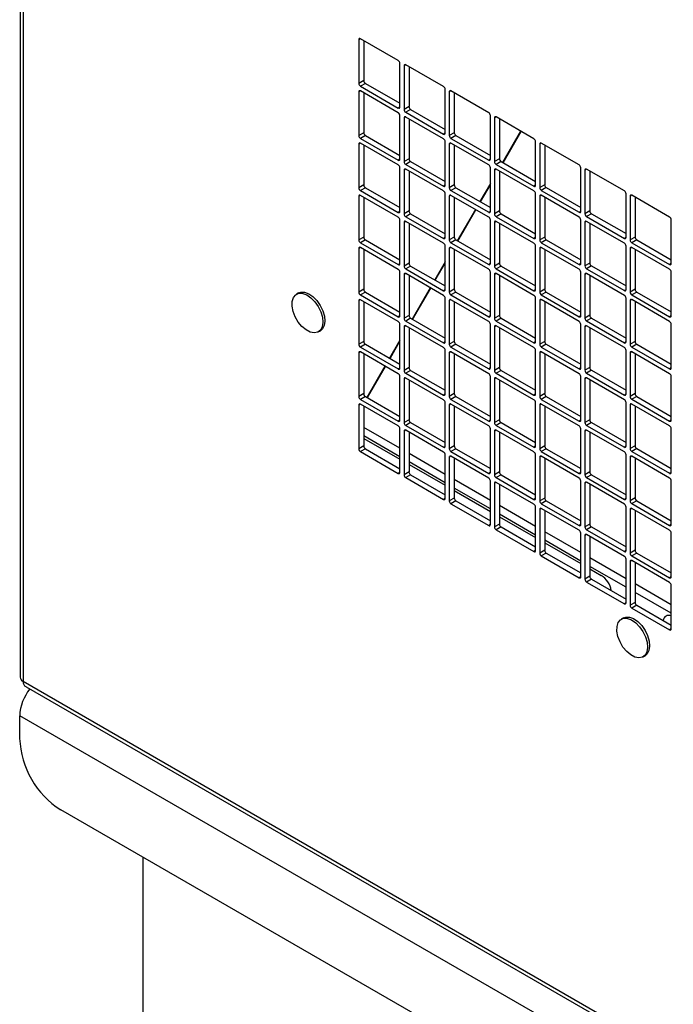
# Model space of a CAD drawing. Units: inches. Extents: x 5 to 301, y 5 to 193.
# Drawn here: x 143 to 150, y 48 to 58 of the extents above; entities that cross this region are included whole.
import ezdxf

# ---------------------------------------------------------------- set-up
doc = ezdxf.new("R2010")
doc.units = ezdxf.units.IN
doc.header["$MEASUREMENT"] = 0

msp = doc.modelspace()

# ---------------------------------------------------------------- linework, layer by layer
at = {"color": 7, "linetype": 'Continuous', "lineweight": 25, "ltscale": 18}
for p, q in [((142.978, 78.1), (142.978, 51.15)), ((146.724, 58.204), (146.724, 57.721)), ((147.16, 57.973), (146.742, 58.215)), ((146.778, 58.194), (146.778, 57.753)), ((147.178, 57.459), (147.178, 57.942)), ((147.224, 57.915), (147.224, 57.432)), ((147.66, 57.685), (147.242, 57.926)), ((147.279, 57.905), (147.279, 57.464)), ((146.778, 57.753), (146.724, 57.721)), ((146.724, 57.627), (146.724, 57.144)), ((146.797, 57.721), (146.742, 57.69)), ((146.742, 57.69), (147.16, 57.448)), ((147.16, 57.396), (146.742, 57.637)), ((146.797, 57.721), (147.178, 57.501)), ((147.679, 57.17), (147.679, 57.653)), ((147.724, 57.627), (147.724, 57.144)), ((148.16, 57.396), (147.742, 57.637)), ((146.778, 57.616), (146.778, 57.175)), ((147.779, 57.616), (147.779, 57.175)), ((147.279, 57.464), (147.224, 57.432)), ((147.297, 57.432), (147.242, 57.401)), ((147.297, 57.432), (147.679, 57.212)), ((147.178, 56.881), (147.178, 57.364)), ((147.224, 57.338), (147.224, 56.855)), ((147.242, 57.401), (147.66, 57.16)), ((147.66, 57.107), (147.242, 57.348)), ((147.279, 57.327), (147.279, 56.886)), ((148.179, 56.882), (148.179, 57.365)), ((148.224, 57.338), (148.224, 56.855)), ((148.66, 57.107), (148.242, 57.349)), ((148.279, 57.328), (148.279, 56.887)), ((148.513, 57.192), (148.313, 56.846)), ((148.319, 56.842), (148.519, 57.189)), ((146.778, 57.175), (146.724, 57.144)), ((146.797, 57.144), (146.742, 57.112)), ((146.742, 57.112), (147.16, 56.871)), ((146.797, 57.144), (147.178, 56.923)), ((147.779, 57.175), (147.724, 57.144)), ((147.797, 57.144), (147.742, 57.112)), ((147.742, 57.112), (148.16, 56.871)), ((147.797, 57.144), (148.179, 56.923)), ((146.724, 57.049), (146.724, 56.566)), ((147.16, 56.818), (146.742, 57.06)), ((146.778, 57.039), (146.778, 56.598)), ((147.679, 56.593), (147.679, 57.076)), ((147.724, 57.049), (147.724, 56.566)), ((148.16, 56.819), (147.742, 57.06)), ((147.779, 57.039), (147.779, 56.598)), ((148.679, 56.593), (148.679, 57.076)), ((148.724, 57.05), (148.724, 56.567)), ((149.16, 56.819), (148.742, 57.06)), ((148.779, 57.039), (148.779, 56.598)), ((147.279, 56.886), (147.224, 56.855)), ((148.279, 56.887), (148.224, 56.855)), ((147.178, 56.304), (147.178, 56.787)), ((147.224, 56.76), (147.224, 56.278)), ((147.297, 56.855), (147.242, 56.823)), ((147.242, 56.823), (147.66, 56.582)), ((147.66, 56.53), (147.242, 56.771)), ((147.297, 56.855), (147.679, 56.635)), ((148.179, 56.304), (148.179, 56.787)), ((148.224, 56.761), (148.224, 56.278)), ((148.297, 56.855), (148.242, 56.824)), ((148.242, 56.824), (148.66, 56.582)), ((148.66, 56.53), (148.242, 56.771)), ((148.297, 56.855), (148.679, 56.635)), ((149.179, 56.304), (149.179, 56.787)), ((149.224, 56.761), (149.224, 56.278)), ((149.66, 56.53), (149.242, 56.772)), ((147.279, 56.75), (147.279, 56.309)), ((148.279, 56.75), (148.279, 56.309)), ((149.279, 56.751), (149.279, 56.31)), ((146.778, 56.598), (146.724, 56.566)), ((146.797, 56.566), (146.742, 56.535)), ((146.742, 56.535), (147.16, 56.293)), ((146.797, 56.566), (147.178, 56.346)), ((147.779, 56.598), (147.724, 56.566)), ((147.797, 56.566), (147.742, 56.535)), ((147.742, 56.535), (148.16, 56.294)), ((147.797, 56.566), (148.179, 56.346)), ((148.179, 56.612), (148.063, 56.413)), ((148.069, 56.409), (148.179, 56.599)), ((148.779, 56.598), (148.724, 56.567)), ((148.797, 56.567), (148.742, 56.535)), ((148.742, 56.535), (149.16, 56.294)), ((148.797, 56.567), (149.179, 56.346)), ((146.724, 56.472), (146.724, 55.989)), ((147.16, 56.241), (146.742, 56.482)), ((146.778, 56.461), (146.778, 56.02)), ((147.679, 56.015), (147.679, 56.498)), ((147.724, 56.472), (147.724, 55.989)), ((148.16, 56.241), (147.742, 56.482)), ((147.779, 56.461), (147.779, 56.02)), ((148.679, 56.015), (148.679, 56.498)), ((148.724, 56.472), (148.724, 55.989)), ((149.16, 56.241), (148.742, 56.483)), ((148.779, 56.462), (148.779, 56.021)), ((149.679, 56.016), (149.679, 56.499)), ((149.724, 56.473), (149.724, 55.99)), ((150.16, 56.242), (149.742, 56.483)), ((149.779, 56.462), (149.779, 56.021)), ((148.013, 56.326), (147.813, 55.979)), ((147.819, 55.976), (148.019, 56.323)), ((147.178, 55.726), (147.178, 56.209)), ((147.279, 56.309), (147.224, 56.278)), ((147.297, 56.277), (147.242, 56.246)), ((147.242, 56.246), (147.66, 56.005)), ((147.297, 56.277), (147.679, 56.057)), ((148.179, 55.727), (148.179, 56.21)), ((148.279, 56.309), (148.224, 56.278)), ((148.297, 56.278), (148.242, 56.246)), ((148.242, 56.246), (148.66, 56.005)), ((148.297, 56.278), (148.679, 56.057)), ((149.179, 55.727), (149.179, 56.21)), ((149.279, 56.31), (149.224, 56.278)), ((149.297, 56.278), (149.242, 56.247)), ((149.242, 56.247), (149.66, 56.005)), ((149.297, 56.278), (149.679, 56.058)), ((150.179, 55.727), (150.179, 56.21)), ((147.224, 56.183), (147.224, 55.7)), ((147.66, 55.952), (147.242, 56.194)), ((147.279, 56.173), (147.279, 55.732)), ((148.224, 56.183), (148.224, 55.7)), ((148.66, 55.952), (148.242, 56.194)), ((148.279, 56.173), (148.279, 55.732)), ((149.224, 56.184), (149.224, 55.701)), ((149.66, 55.953), (149.242, 56.194)), ((149.279, 56.173), (149.279, 55.732)), ((146.778, 56.02), (146.724, 55.989)), ((147.779, 56.02), (147.724, 55.989)), ((148.779, 56.021), (148.724, 55.989)), ((149.779, 56.021), (149.724, 55.99)), ((149.797, 55.99), (149.742, 55.958)), ((149.797, 55.99), (150.179, 55.769)), ((146.724, 55.894), (146.724, 55.411)), ((146.797, 55.989), (146.742, 55.957)), ((146.742, 55.957), (147.16, 55.716)), ((147.16, 55.663), (146.742, 55.905)), ((146.778, 55.884), (146.778, 55.443)), ((146.797, 55.989), (147.178, 55.768)), ((147.679, 55.438), (147.679, 55.921)), ((147.724, 55.894), (147.724, 55.411)), ((147.797, 55.989), (147.742, 55.957)), ((147.742, 55.957), (148.16, 55.716)), ((148.16, 55.664), (147.742, 55.905)), ((147.779, 55.884), (147.779, 55.443)), ((147.797, 55.989), (148.179, 55.769)), ((148.679, 55.438), (148.679, 55.921)), ((148.724, 55.895), (148.724, 55.412)), ((148.797, 55.989), (148.742, 55.958)), ((148.742, 55.958), (149.16, 55.716)), ((149.16, 55.664), (148.742, 55.905)), ((148.779, 55.884), (148.779, 55.443)), ((148.797, 55.989), (149.179, 55.769)), ((149.679, 55.438), (149.679, 55.921)), ((149.724, 55.895), (149.724, 55.412)), ((149.742, 55.958), (150.16, 55.717)), ((150.16, 55.664), (149.742, 55.906)), ((149.779, 55.885), (149.779, 55.444)), ((147.279, 55.732), (147.224, 55.7)), ((147.297, 55.7), (147.242, 55.669)), ((147.242, 55.669), (147.66, 55.427)), ((147.297, 55.7), (147.679, 55.48)), ((147.679, 55.746), (147.563, 55.546)), ((147.569, 55.543), (147.679, 55.733)), ((148.279, 55.732), (148.224, 55.7)), ((148.297, 55.7), (148.242, 55.669)), ((148.242, 55.669), (148.66, 55.427)), ((148.297, 55.7), (148.679, 55.48)), ((149.279, 55.732), (149.224, 55.701)), ((149.297, 55.701), (149.242, 55.669)), ((149.242, 55.669), (149.66, 55.428)), ((149.297, 55.701), (149.679, 55.48)), ((147.178, 55.149), (147.178, 55.632)), ((147.224, 55.606), (147.224, 55.123)), ((147.66, 55.375), (147.242, 55.616)), ((147.279, 55.595), (147.279, 55.154)), ((148.179, 55.149), (148.179, 55.632)), ((148.224, 55.606), (148.224, 55.123)), ((148.66, 55.375), (148.242, 55.616)), ((148.279, 55.595), (148.279, 55.154)), ((149.179, 55.149), (149.179, 55.632)), ((149.224, 55.606), (149.224, 55.123)), ((149.66, 55.375), (149.242, 55.617)), ((149.279, 55.596), (149.279, 55.155)), ((150.179, 55.15), (150.179, 55.633)), ((147.513, 55.46), (147.313, 55.113)), ((147.319, 55.11), (147.519, 55.456)), ((146.058, 55.402), (146.035, 55.388)), ((146.778, 55.443), (146.724, 55.411)), ((146.797, 55.411), (146.742, 55.38)), ((146.742, 55.38), (147.16, 55.138)), ((146.797, 55.411), (147.178, 55.191)), ((147.679, 54.86), (147.679, 55.343)), ((147.779, 55.443), (147.724, 55.411)), ((147.797, 55.411), (147.742, 55.38)), ((147.742, 55.38), (148.16, 55.139)), ((147.797, 55.411), (148.179, 55.191)), ((148.679, 54.86), (148.679, 55.343)), ((148.779, 55.443), (148.724, 55.412)), ((148.797, 55.412), (148.742, 55.38)), ((148.742, 55.38), (149.16, 55.139)), ((148.797, 55.412), (149.179, 55.191)), ((149.679, 54.861), (149.679, 55.344)), ((149.779, 55.444), (149.724, 55.412)), ((149.797, 55.412), (149.742, 55.381)), ((149.742, 55.381), (150.16, 55.139)), ((149.797, 55.412), (150.179, 55.192)), ((146.724, 55.317), (146.724, 54.834)), ((147.16, 55.086), (146.742, 55.327)), ((146.778, 55.306), (146.778, 54.865)), ((147.724, 55.317), (147.724, 54.834)), ((148.16, 55.086), (147.742, 55.327)), ((147.779, 55.306), (147.779, 54.865)), ((148.724, 55.317), (148.724, 54.834)), ((149.16, 55.086), (148.742, 55.328)), ((148.779, 55.307), (148.779, 54.866)), ((149.724, 55.318), (149.724, 54.835)), ((150.16, 55.087), (149.742, 55.328)), ((149.779, 55.307), (149.779, 54.866)), ((147.279, 55.154), (147.224, 55.123)), ((147.297, 55.123), (147.242, 55.091)), ((147.297, 55.123), (147.679, 54.902)), ((148.279, 55.154), (148.224, 55.123)), ((148.297, 55.123), (148.242, 55.091)), ((148.297, 55.123), (148.679, 54.902)), ((149.279, 55.155), (149.224, 55.123)), ((149.297, 55.123), (149.242, 55.092)), ((149.297, 55.123), (149.679, 54.903)), ((147.178, 54.571), (147.178, 55.054)), ((147.224, 55.028), (147.224, 54.545)), ((147.242, 55.091), (147.66, 54.85)), ((147.66, 54.797), (147.242, 55.039)), ((147.279, 55.018), (147.279, 54.577)), ((148.179, 54.572), (148.179, 55.055)), ((148.224, 55.028), (148.224, 54.545)), ((148.242, 55.091), (148.66, 54.85)), ((148.66, 54.797), (148.242, 55.039)), ((148.279, 55.018), (148.279, 54.577)), ((149.179, 54.572), (149.179, 55.055)), ((149.224, 55.029), (149.224, 54.546)), ((149.242, 55.092), (149.66, 54.85)), ((149.66, 54.798), (149.242, 55.039)), ((149.279, 55.018), (149.279, 54.577)), ((150.179, 54.572), (150.179, 55.055)), ((146.276, 54.971), (146.299, 54.984)), ((146.778, 54.865), (146.724, 54.834)), ((146.797, 54.834), (146.742, 54.802)), ((146.742, 54.802), (147.16, 54.561)), ((146.797, 54.834), (147.178, 54.613)), ((147.178, 54.88), (147.063, 54.68)), ((147.069, 54.677), (147.178, 54.867)), ((147.779, 54.865), (147.724, 54.834)), ((147.797, 54.834), (147.742, 54.802)), ((147.742, 54.802), (148.16, 54.561)), ((147.797, 54.834), (148.179, 54.614)), ((148.779, 54.866), (148.724, 54.834)), ((148.797, 54.834), (148.742, 54.803)), ((148.742, 54.803), (149.16, 54.561)), ((148.797, 54.834), (149.179, 54.614)), ((149.779, 54.866), (149.724, 54.835)), ((149.797, 54.835), (149.742, 54.803)), ((149.742, 54.803), (150.16, 54.562)), ((149.797, 54.835), (150.179, 54.614)), ((146.724, 54.739), (146.724, 54.256)), ((147.16, 54.508), (146.742, 54.75)), ((146.778, 54.729), (146.778, 54.288)), ((147.679, 54.283), (147.679, 54.766)), ((147.724, 54.739), (147.724, 54.256)), ((148.16, 54.509), (147.742, 54.75)), ((147.779, 54.729), (147.779, 54.288)), ((148.679, 54.283), (148.679, 54.766)), ((148.724, 54.74), (148.724, 54.257)), ((149.16, 54.509), (148.742, 54.75)), ((148.779, 54.729), (148.779, 54.288)), ((149.679, 54.283), (149.679, 54.766)), ((149.724, 54.74), (149.724, 54.257)), ((150.16, 54.509), (149.742, 54.751)), ((149.779, 54.73), (149.779, 54.289)), ((147.013, 54.593), (146.813, 54.247)), ((146.818, 54.244), (147.019, 54.59)), ((147.279, 54.577), (147.224, 54.545)), ((148.279, 54.577), (148.224, 54.545)), ((149.279, 54.577), (149.224, 54.546)), ((147.178, 53.994), (147.178, 54.477)), ((147.297, 54.545), (147.242, 54.514)), ((147.242, 54.514), (147.66, 54.272)), ((147.297, 54.545), (147.679, 54.325)), ((148.179, 53.994), (148.179, 54.477)), ((148.297, 54.545), (148.242, 54.514)), ((148.242, 54.514), (148.66, 54.273)), ((148.297, 54.545), (148.679, 54.325)), ((149.179, 53.994), (149.179, 54.477)), ((149.297, 54.546), (149.242, 54.514)), ((149.242, 54.514), (149.66, 54.273)), ((149.297, 54.546), (149.679, 54.325)), ((150.179, 53.995), (150.179, 54.478)), ((147.224, 54.451), (147.224, 53.968)), ((147.66, 54.22), (147.242, 54.461)), ((147.279, 54.44), (147.279, 53.999)), ((148.224, 54.451), (148.224, 53.968)), ((148.66, 54.22), (148.242, 54.461)), ((148.279, 54.44), (148.279, 53.999)), ((149.224, 54.451), (149.224, 53.968)), ((149.66, 54.22), (149.242, 54.462)), ((149.279, 54.441), (149.279, 54)), ((146.778, 54.288), (146.724, 54.256)), ((146.797, 54.256), (146.742, 54.225)), ((146.797, 54.256), (147.178, 54.036)), ((147.779, 54.288), (147.724, 54.256)), ((147.797, 54.256), (147.742, 54.225)), ((147.797, 54.256), (148.179, 54.036)), ((148.779, 54.288), (148.724, 54.257)), ((148.797, 54.257), (148.742, 54.225)), ((148.797, 54.257), (149.179, 54.036)), ((149.779, 54.289), (149.724, 54.257)), ((149.797, 54.257), (149.742, 54.226)), ((149.797, 54.257), (150.179, 54.037)), ((146.724, 54.162), (146.724, 53.679)), ((146.742, 54.225), (147.16, 53.983)), ((147.16, 53.931), (146.742, 54.172)), ((146.778, 54.151), (146.778, 53.71)), ((147.679, 53.705), (147.679, 54.188)), ((147.724, 54.162), (147.724, 53.679)), ((147.742, 54.225), (148.16, 53.984)), ((148.16, 53.931), (147.742, 54.172)), ((147.779, 54.151), (147.779, 53.71)), ((148.679, 53.706), (148.679, 54.189)), ((148.724, 54.162), (148.724, 53.679)), ((148.742, 54.225), (149.16, 53.984)), ((149.16, 53.931), (148.742, 54.173)), ((148.779, 54.152), (148.779, 53.711)), ((149.679, 53.706), (149.679, 54.189)), ((149.724, 54.163), (149.724, 53.68)), ((149.742, 54.226), (150.16, 53.984)), ((150.16, 53.932), (149.742, 54.173)), ((149.779, 54.152), (149.779, 53.711)), ((147.279, 53.999), (147.224, 53.968)), ((147.297, 53.968), (147.242, 53.936)), ((147.242, 53.936), (147.66, 53.695)), ((147.297, 53.968), (147.679, 53.747)), ((148.279, 53.999), (148.224, 53.968)), ((148.297, 53.968), (148.242, 53.936)), ((148.242, 53.936), (148.66, 53.695)), ((148.297, 53.968), (148.679, 53.747)), ((149.279, 54), (149.224, 53.968)), ((149.297, 53.968), (149.242, 53.937)), ((149.242, 53.937), (149.66, 53.695)), ((149.297, 53.968), (149.679, 53.748)), ((147.178, 53.416), (147.178, 53.899)), ((147.224, 53.873), (147.224, 53.39)), ((147.66, 53.642), (147.242, 53.884)), ((147.279, 53.863), (147.279, 53.422)), ((148.179, 53.417), (148.179, 53.9)), ((148.224, 53.873), (148.224, 53.39)), ((148.66, 53.643), (148.242, 53.884)), ((148.279, 53.863), (148.279, 53.422)), ((149.179, 53.417), (149.179, 53.9)), ((149.224, 53.874), (149.224, 53.391)), ((149.66, 53.643), (149.242, 53.884)), ((149.279, 53.863), (149.279, 53.422)), ((150.179, 53.417), (150.179, 53.9)), ((146.778, 53.71), (146.724, 53.679)), ((146.778, 53.793), (147.178, 53.562)), ((147.779, 53.71), (147.724, 53.679)), ((148.779, 53.711), (148.724, 53.679)), ((149.779, 53.711), (149.724, 53.68)), ((146.797, 53.679), (146.742, 53.647)), ((146.742, 53.647), (147.16, 53.406)), ((146.797, 53.679), (147.178, 53.458)), ((147.679, 53.128), (147.679, 53.611)), ((147.797, 53.679), (147.742, 53.647)), ((147.742, 53.647), (148.16, 53.406)), ((148.16, 53.354), (147.742, 53.595)), ((147.797, 53.679), (148.179, 53.459)), ((148.679, 53.128), (148.679, 53.611)), ((148.797, 53.679), (148.742, 53.648)), ((148.742, 53.648), (149.16, 53.406)), ((149.16, 53.354), (148.742, 53.595)), ((148.797, 53.679), (149.179, 53.459)), ((149.679, 53.128), (149.679, 53.611)), ((149.797, 53.68), (149.742, 53.648)), ((149.742, 53.648), (150.16, 53.407)), ((150.16, 53.354), (149.742, 53.596)), ((149.797, 53.68), (150.179, 53.459)), ((147.279, 53.505), (147.679, 53.274)), ((147.724, 53.584), (147.724, 53.102)), ((147.779, 53.574), (147.779, 53.133)), ((148.724, 53.585), (148.724, 53.102)), ((148.779, 53.574), (148.779, 53.133)), ((149.724, 53.585), (149.724, 53.102)), ((149.779, 53.575), (149.779, 53.134)), ((147.279, 53.422), (147.224, 53.39)), ((147.297, 53.39), (147.242, 53.359)), ((147.297, 53.39), (147.679, 53.17)), ((148.279, 53.422), (148.224, 53.39)), ((148.297, 53.39), (148.242, 53.359)), ((148.297, 53.39), (148.679, 53.17)), ((149.279, 53.422), (149.224, 53.391)), ((149.297, 53.391), (149.242, 53.359)), ((149.297, 53.391), (149.679, 53.17)), ((147.242, 53.359), (147.66, 53.117)), ((148.179, 52.839), (148.179, 53.322)), ((148.224, 53.296), (148.224, 52.813)), ((148.242, 53.359), (148.66, 53.118)), ((148.66, 53.065), (148.242, 53.306)), ((148.279, 53.285), (148.279, 52.844)), ((149.179, 52.839), (149.179, 53.322)), ((149.224, 53.296), (149.224, 52.813)), ((149.242, 53.359), (149.66, 53.118)), ((149.66, 53.065), (149.242, 53.307)), ((149.279, 53.286), (149.279, 52.845)), ((150.179, 52.84), (150.179, 53.323)), ((147.779, 53.216), (148.179, 52.985)), ((147.779, 53.133), (147.724, 53.102)), ((147.797, 53.101), (147.742, 53.07)), ((147.742, 53.07), (148.16, 52.829)), ((147.797, 53.101), (148.179, 52.881)), ((148.779, 53.133), (148.724, 53.102)), ((148.797, 53.102), (148.742, 53.07)), ((148.742, 53.07), (149.16, 52.829)), ((148.797, 53.102), (149.179, 52.881)), ((149.779, 53.134), (149.724, 53.102)), ((149.797, 53.102), (149.742, 53.071)), ((149.742, 53.071), (150.16, 52.829)), ((149.797, 53.102), (150.179, 52.882)), ((148.679, 52.551), (148.679, 53.034)), ((148.724, 53.007), (148.724, 52.524)), ((149.16, 52.776), (148.742, 53.018)), ((148.779, 52.997), (148.779, 52.556)), ((149.679, 52.551), (149.679, 53.034)), ((149.724, 53.008), (149.724, 52.525)), ((150.16, 52.777), (149.742, 53.018)), ((149.779, 52.997), (149.779, 52.556)), ((148.279, 52.844), (148.224, 52.813)), ((148.279, 52.927), (148.679, 52.696)), ((149.279, 52.845), (149.224, 52.813)), ((148.297, 52.813), (148.242, 52.781)), ((148.242, 52.781), (148.66, 52.54)), ((148.297, 52.813), (148.679, 52.593)), ((149.179, 52.262), (149.179, 52.745)), ((149.297, 52.813), (149.242, 52.782)), ((149.242, 52.782), (149.66, 52.54)), ((149.66, 52.488), (149.242, 52.729)), ((149.297, 52.813), (149.679, 52.593)), ((150.179, 52.262), (150.179, 52.745)), ((148.779, 52.639), (149.179, 52.408)), ((149.224, 52.719), (149.224, 52.236)), ((149.279, 52.708), (149.279, 52.267)), ((148.779, 52.556), (148.724, 52.524)), ((148.797, 52.524), (148.742, 52.493)), ((148.797, 52.524), (149.179, 52.304)), ((149.779, 52.556), (149.724, 52.525)), ((149.797, 52.525), (149.742, 52.493)), ((149.797, 52.525), (150.179, 52.304)), ((148.742, 52.493), (149.16, 52.251)), ((149.679, 51.973), (149.679, 52.456)), ((149.724, 52.43), (149.724, 51.947)), ((149.742, 52.493), (150.16, 52.252)), ((150.16, 52.199), (149.742, 52.441)), ((149.779, 52.42), (149.779, 51.979)), ((149.279, 52.35), (149.404, 52.278)), ((149.279, 52.267), (149.224, 52.236)), ((149.297, 52.236), (149.242, 52.204)), ((149.242, 52.204), (149.66, 51.963)), ((149.297, 52.236), (149.679, 52.015)), ((150.179, 51.685), (150.179, 52.168)), ((149.779, 51.979), (149.724, 51.947)), ((149.797, 51.947), (149.742, 51.916)), ((149.742, 51.916), (150.16, 51.674)), ((149.797, 51.947), (150.179, 51.727)), ((149.649, 51.807), (149.626, 51.793)), ((149.867, 51.376), (149.89, 51.389)), ((160.915, 40.77), (143.012, 51.102)), ((143.046, 51.043), (160.939, 40.716)), ((161.061, 40.286), (142.974, 50.725)), ((142.974, 50.472), (142.974, 50.725)), ((160.607, 39.771), (143.428, 49.685)), ((144.338, 46.863), (144.338, 49.16))]:
    msp.add_line(p, q, dxfattribs=at)
at = {"color": 8, "linetype": 'Continuous', "lineweight": 25, "ltscale": 18}
for p, q in [((143.012, 78.08), (143.012, 51.102)), ((146.742, 58.215), (146.724, 58.204)), ((147.242, 57.926), (147.224, 57.915)), ((146.742, 57.637), (146.724, 57.627)), ((147.742, 57.637), (147.724, 57.627)), ((147.178, 57.459), (147.16, 57.448)), ((147.242, 57.348), (147.224, 57.338)), ((148.242, 57.349), (148.224, 57.338)), ((147.679, 57.17), (147.66, 57.16)), ((146.742, 57.06), (146.724, 57.049)), ((147.742, 57.06), (147.724, 57.049)), ((148.742, 57.06), (148.724, 57.05)), ((147.178, 56.881), (147.16, 56.871)), ((148.179, 56.882), (148.16, 56.871)), ((147.242, 56.771), (147.224, 56.76)), ((148.242, 56.771), (148.224, 56.761)), ((149.242, 56.772), (149.224, 56.761)), ((147.679, 56.593), (147.66, 56.582)), ((148.679, 56.593), (148.66, 56.582)), ((146.742, 56.482), (146.724, 56.472)), ((147.742, 56.482), (147.724, 56.472)), ((148.742, 56.483), (148.724, 56.472)), ((149.742, 56.483), (149.724, 56.473)), ((147.178, 56.304), (147.16, 56.293)), ((148.179, 56.304), (148.16, 56.294)), ((149.179, 56.304), (149.16, 56.294)), ((147.242, 56.194), (147.224, 56.183)), ((148.242, 56.194), (148.224, 56.183)), ((149.242, 56.194), (149.224, 56.184)), ((147.679, 56.015), (147.66, 56.005)), ((148.679, 56.015), (148.66, 56.005)), ((149.679, 56.016), (149.66, 56.005)), ((146.742, 55.905), (146.724, 55.894)), ((147.742, 55.905), (147.724, 55.894)), ((148.742, 55.905), (148.724, 55.895)), ((149.742, 55.906), (149.724, 55.895)), ((147.178, 55.726), (147.16, 55.716)), ((148.179, 55.727), (148.16, 55.716)), ((149.179, 55.727), (149.16, 55.716)), ((150.179, 55.727), (150.16, 55.717)), ((147.242, 55.616), (147.224, 55.606)), ((148.242, 55.616), (148.224, 55.606)), ((149.242, 55.617), (149.224, 55.606)), ((147.679, 55.438), (147.66, 55.427)), ((148.679, 55.438), (148.66, 55.427)), ((149.679, 55.438), (149.66, 55.428)), ((146.742, 55.327), (146.724, 55.317)), ((147.742, 55.327), (147.724, 55.317)), ((148.742, 55.328), (148.724, 55.317)), ((149.742, 55.328), (149.724, 55.318)), ((147.178, 55.149), (147.16, 55.138)), ((148.179, 55.149), (148.16, 55.139)), ((149.179, 55.149), (149.16, 55.139)), ((150.179, 55.15), (150.16, 55.139)), ((147.242, 55.039), (147.224, 55.028)), ((148.242, 55.039), (148.224, 55.028)), ((149.242, 55.039), (149.224, 55.029)), ((147.679, 54.86), (147.66, 54.85)), ((148.679, 54.86), (148.66, 54.85)), ((149.679, 54.861), (149.66, 54.85)), ((146.742, 54.75), (146.724, 54.739)), ((147.742, 54.75), (147.724, 54.739)), ((148.742, 54.75), (148.724, 54.74)), ((149.742, 54.751), (149.724, 54.74)), ((147.178, 54.571), (147.16, 54.561)), ((148.179, 54.572), (148.16, 54.561)), ((149.179, 54.572), (149.16, 54.561)), ((150.179, 54.572), (150.16, 54.562)), ((147.242, 54.461), (147.224, 54.451)), ((148.242, 54.461), (148.224, 54.451)), ((149.242, 54.462), (149.224, 54.451)), ((146.85, 54.312), (146.862, 54.319)), ((147.679, 54.283), (147.66, 54.272)), ((148.679, 54.283), (148.66, 54.273)), ((149.679, 54.283), (149.66, 54.273)), ((146.742, 54.172), (146.724, 54.162)), ((147.742, 54.172), (147.724, 54.162)), ((148.742, 54.173), (148.724, 54.162)), ((149.742, 54.173), (149.724, 54.163)), ((147.178, 53.994), (147.16, 53.983)), ((148.179, 53.994), (148.16, 53.984)), ((149.179, 53.994), (149.16, 53.984)), ((150.179, 53.995), (150.16, 53.984)), ((147.178, 53.684), (146.778, 53.915)), ((147.178, 53.59), (146.778, 53.82)), ((147.242, 53.884), (147.224, 53.873)), ((148.242, 53.884), (148.224, 53.873)), ((149.242, 53.884), (149.224, 53.874)), ((147.679, 53.705), (147.66, 53.695)), ((148.679, 53.706), (148.66, 53.695)), ((149.679, 53.706), (149.66, 53.695)), ((147.679, 53.395), (147.279, 53.626)), ((147.742, 53.595), (147.724, 53.584)), ((148.742, 53.595), (148.724, 53.585)), ((149.742, 53.596), (149.724, 53.585)), ((147.679, 53.301), (147.279, 53.532)), ((147.178, 53.416), (147.16, 53.406)), ((148.179, 53.417), (148.16, 53.406)), ((149.179, 53.417), (149.16, 53.406)), ((150.179, 53.417), (150.16, 53.407)), ((148.179, 53.107), (147.779, 53.338)), ((148.242, 53.306), (148.224, 53.296)), ((149.242, 53.307), (149.224, 53.296)), ((148.179, 53.012), (147.779, 53.243)), ((147.679, 53.128), (147.66, 53.117)), ((148.679, 52.818), (148.279, 53.049)), ((148.679, 53.128), (148.66, 53.118)), ((149.679, 53.128), (149.66, 53.118)), ((148.679, 52.724), (148.279, 52.955)), ((148.742, 53.018), (148.724, 53.007)), ((149.742, 53.018), (149.724, 53.008)), ((148.179, 52.839), (148.16, 52.829)), ((149.179, 52.839), (149.16, 52.829)), ((150.179, 52.84), (150.16, 52.829)), ((149.179, 52.529), (148.779, 52.76)), ((149.242, 52.729), (149.224, 52.719)), ((149.179, 52.435), (148.779, 52.666)), ((148.679, 52.551), (148.66, 52.54)), ((149.679, 52.551), (149.66, 52.54)), ((149.679, 52.241), (149.279, 52.472)), ((149.742, 52.441), (149.724, 52.43)), ((149.679, 52.147), (149.279, 52.377)), ((149.179, 52.262), (149.16, 52.251)), ((150.179, 51.952), (149.779, 52.183)), ((150.179, 52.262), (150.16, 52.252)), ((150.179, 51.858), (149.779, 52.089)), ((149.679, 51.973), (149.66, 51.963)), ((150.179, 51.685), (150.16, 51.674))]:
    msp.add_line(p, q, dxfattribs=at)
at = {"color": 7, "linetype": 'Continuous', "lineweight": 25, "ltscale": 18, "flags": 128}
for points in [[(146.054, 55.08), (146.021, 55.137), (145.998, 55.197), (145.986, 55.255), (145.987, 55.308), (146.001, 55.352), (146.026, 55.382), (146.061, 55.398), (146.103, 55.397), (146.148, 55.381), (146.195, 55.349), (146.238, 55.305), (146.275, 55.251), (146.304, 55.192), (146.321, 55.133), (146.326, 55.076), (146.319, 55.028), (146.299, 54.99), (146.269, 54.967), (146.23, 54.96), (146.186, 54.968), (146.14, 54.993), (146.095, 55.031), (146.054, 55.08)], [(146.058, 55.402), (146.084, 55.411), (146.125, 55.41), (146.171, 55.394), (146.217, 55.362), (146.261, 55.318), (146.298, 55.264), (146.326, 55.206), (146.344, 55.146), (146.349, 55.09), (146.341, 55.041), (146.322, 55.004), (146.299, 54.984)], [(147.075, 54.701), (147.073, 54.696), (147.067, 54.678)], [(149.645, 51.485), (149.612, 51.542), (149.589, 51.602), (149.577, 51.66), (149.579, 51.713), (149.592, 51.757), (149.617, 51.787), (149.652, 51.803), (149.694, 51.802), (149.739, 51.786), (149.786, 51.754), (149.829, 51.71), (149.866, 51.656), (149.895, 51.597), (149.912, 51.538), (149.917, 51.481), (149.91, 51.433), (149.89, 51.395), (149.86, 51.372), (149.821, 51.365), (149.777, 51.373), (149.731, 51.398), (149.686, 51.436), (149.645, 51.485)], [(149.649, 51.807), (149.675, 51.816), (149.716, 51.815), (149.762, 51.799), (149.808, 51.767), (149.852, 51.723), (149.889, 51.669), (149.917, 51.611), (149.935, 51.551), (149.94, 51.495), (149.932, 51.446), (149.913, 51.409), (149.89, 51.389)]]:
    msp.add_lwpolyline(points, dxfattribs=at)
at = {"color": 7, "linetype": 'Continuous', "lineweight": 25, "ltscale": 324}
for centre, radius, start, end in [((146.735, 58.206), 0.0112, 50.815, 189.2203), ((147.139, 57.94), 0.0395, 2.6023, 57.3977), ((147.235, 57.917), 0.0112, 50.815, 189.2203), ((146.818, 57.754), 0.0395, 182.6023, 237.3977), ((146.763, 57.723), 0.0395, 182.6023, 237.3977), ((146.735, 57.628), 0.0112, 50.815, 189.2203), ((147.639, 57.651), 0.0395, 2.6023, 57.3977), ((147.735, 57.629), 0.0112, 50.815, 189.2203), ((147.167, 57.457), 0.0112, 230.815, 9.2203), ((147.263, 57.434), 0.0395, 182.6023, 237.3977), ((147.318, 57.466), 0.0395, 182.6023, 237.3977), ((147.139, 57.362), 0.0395, 2.6023, 57.3977), ((147.235, 57.34), 0.0112, 50.815, 189.2203), ((148.139, 57.363), 0.0395, 2.6023, 57.3977), ((148.235, 57.34), 0.0112, 50.815, 189.2203), ((146.763, 57.145), 0.0395, 182.6023, 237.3977), ((146.818, 57.177), 0.0395, 182.6023, 237.3977), ((147.667, 57.168), 0.0112, 230.815, 9.2203), ((147.639, 57.074), 0.0395, 2.6023, 57.3977), ((147.763, 57.146), 0.0395, 182.6023, 237.3977), ((147.818, 57.177), 0.0395, 182.6023, 237.3977), ((148.639, 57.074), 0.0395, 2.6023, 57.3977), ((146.735, 57.051), 0.0112, 50.815, 189.2203), ((147.735, 57.051), 0.0112, 50.815, 189.2203), ((148.735, 57.051), 0.0112, 50.815, 189.2203), ((147.167, 56.879), 0.0112, 230.815, 9.2203), ((147.318, 56.888), 0.0395, 182.6023, 237.3977), ((148.167, 56.88), 0.0112, 230.815, 9.2203), ((148.318, 56.889), 0.0395, 182.6023, 237.3977), ((147.139, 56.785), 0.0395, 2.6023, 57.3977), ((147.263, 56.857), 0.0395, 182.6023, 237.3977), ((147.235, 56.762), 0.0112, 50.815, 189.2203), ((148.139, 56.785), 0.0395, 2.6023, 57.3977), ((148.263, 56.857), 0.0395, 182.6023, 237.3977), ((148.235, 56.763), 0.0112, 50.815, 189.2203), ((149.139, 56.786), 0.0395, 2.6023, 57.3977), ((149.235, 56.763), 0.0112, 50.815, 189.2203), ((146.763, 56.568), 0.0395, 182.6023, 237.3977), ((146.818, 56.599), 0.0395, 182.6023, 237.3977), ((147.667, 56.591), 0.0112, 230.815, 9.2203), ((147.763, 56.568), 0.0395, 182.6023, 237.3977), ((147.818, 56.6), 0.0395, 182.6023, 237.3977), ((148.667, 56.591), 0.0112, 230.815, 9.2203), ((148.764, 56.569), 0.0395, 182.6023, 237.3977), ((148.818, 56.6), 0.0395, 182.6023, 237.3977), ((146.735, 56.473), 0.0112, 50.815, 189.2203), ((147.639, 56.496), 0.0395, 2.6023, 57.3977), ((147.735, 56.474), 0.0112, 50.815, 189.2203), ((148.639, 56.497), 0.0395, 2.6023, 57.3977), ((148.735, 56.474), 0.0112, 50.815, 189.2203), ((149.639, 56.497), 0.0395, 2.6023, 57.3977), ((149.735, 56.474), 0.0112, 50.815, 189.2203), ((147.167, 56.302), 0.0112, 230.815, 9.2203), ((147.139, 56.207), 0.0395, 2.6023, 57.3977), ((147.263, 56.279), 0.0395, 182.6023, 237.3977), ((147.318, 56.311), 0.0395, 182.6023, 237.3977), ((148.167, 56.302), 0.0112, 230.815, 9.2203), ((148.139, 56.208), 0.0395, 2.6023, 57.3977), ((148.263, 56.28), 0.0395, 182.6023, 237.3977), ((148.318, 56.311), 0.0395, 182.6023, 237.3977), ((149.168, 56.303), 0.0112, 230.815, 9.2203), ((149.139, 56.208), 0.0395, 2.6023, 57.3977), ((149.264, 56.28), 0.0395, 182.6023, 237.3977), ((149.318, 56.311), 0.0395, 182.6023, 237.3977), ((150.139, 56.208), 0.0395, 2.6023, 57.3977), ((147.235, 56.185), 0.0112, 50.815, 189.2203), ((148.235, 56.185), 0.0112, 50.815, 189.2203), ((149.235, 56.185), 0.0112, 50.815, 189.2203), ((146.818, 56.022), 0.0395, 182.6023, 237.3977), ((147.667, 56.013), 0.0112, 230.815, 9.2203), ((147.818, 56.022), 0.0395, 182.6023, 237.3977), ((148.667, 56.014), 0.0112, 230.815, 9.2203), ((148.818, 56.023), 0.0395, 182.6023, 237.3977), ((149.668, 56.014), 0.0112, 230.815, 9.2203), ((149.764, 55.991), 0.0395, 182.6023, 237.3977), ((149.818, 56.023), 0.0395, 182.6023, 237.3977), ((146.763, 55.99), 0.0395, 182.6023, 237.3977), ((146.735, 55.896), 0.0112, 50.815, 189.2203), ((147.639, 55.919), 0.0395, 2.6023, 57.3977), ((147.763, 55.991), 0.0395, 182.6023, 237.3977), ((147.735, 55.896), 0.0112, 50.815, 189.2203), ((148.639, 55.919), 0.0395, 2.6023, 57.3977), ((148.764, 55.991), 0.0395, 182.6023, 237.3977), ((148.735, 55.897), 0.0112, 50.815, 189.2203), ((149.639, 55.919), 0.0395, 2.6023, 57.3977), ((149.735, 55.897), 0.0112, 50.815, 189.2203), ((147.167, 55.724), 0.0112, 230.815, 9.2203), ((147.139, 55.63), 0.0395, 2.6023, 57.3977), ((147.263, 55.702), 0.0395, 182.6023, 237.3977), ((147.318, 55.733), 0.0395, 182.6023, 237.3977), ((148.167, 55.725), 0.0112, 230.815, 9.2203), ((148.139, 55.63), 0.0395, 2.6023, 57.3977), ((148.263, 55.702), 0.0395, 182.6023, 237.3977), ((148.318, 55.734), 0.0395, 182.6023, 237.3977), ((149.168, 55.725), 0.0112, 230.815, 9.2203), ((149.139, 55.631), 0.0395, 2.6023, 57.3977), ((149.264, 55.702), 0.0395, 182.6023, 237.3977), ((149.318, 55.734), 0.0395, 182.6023, 237.3977), ((150.168, 55.725), 0.0112, 230.815, 9.2203), ((150.139, 55.631), 0.0395, 2.6023, 57.3977), ((147.235, 55.607), 0.0112, 50.815, 189.2203), ((148.235, 55.608), 0.0112, 50.815, 189.2203), ((149.235, 55.608), 0.0112, 50.815, 189.2203), ((146.763, 55.413), 0.0395, 182.6023, 237.3977), ((146.818, 55.444), 0.0395, 182.6023, 237.3977), ((147.667, 55.436), 0.0112, 230.815, 9.2203), ((147.639, 55.341), 0.0395, 2.6023, 57.3977), ((147.763, 55.413), 0.0395, 182.6023, 237.3977), ((147.818, 55.445), 0.0395, 182.6023, 237.3977), ((148.667, 55.436), 0.0112, 230.815, 9.2203), ((148.639, 55.342), 0.0395, 2.6023, 57.3977), ((148.764, 55.414), 0.0395, 182.6023, 237.3977), ((148.818, 55.445), 0.0395, 182.6023, 237.3977), ((149.668, 55.436), 0.0112, 230.815, 9.2203), ((149.639, 55.342), 0.0395, 2.6023, 57.3977), ((149.764, 55.414), 0.0395, 182.6023, 237.3977), ((149.818, 55.445), 0.0395, 182.6023, 237.3977), ((146.735, 55.318), 0.0112, 50.815, 189.2203), ((147.735, 55.319), 0.0112, 50.815, 189.2203), ((148.735, 55.319), 0.0112, 50.815, 189.2203), ((149.735, 55.319), 0.0112, 50.815, 189.2203), ((147.167, 55.147), 0.0112, 230.815, 9.2203), ((147.263, 55.124), 0.0395, 182.6023, 237.3977), ((147.318, 55.156), 0.0395, 182.6023, 237.3977), ((148.167, 55.147), 0.0112, 230.815, 9.2203), ((148.263, 55.125), 0.0395, 182.6023, 237.3977), ((148.318, 55.156), 0.0395, 182.6023, 237.3977), ((149.168, 55.148), 0.0112, 230.815, 9.2203), ((149.264, 55.125), 0.0395, 182.6023, 237.3977), ((149.318, 55.156), 0.0395, 182.6023, 237.3977), ((150.168, 55.148), 0.0112, 230.815, 9.2203), ((147.139, 55.052), 0.0395, 2.6023, 57.3977), ((147.235, 55.03), 0.0112, 50.815, 189.2203), ((148.139, 55.053), 0.0395, 2.6023, 57.3977), ((148.235, 55.03), 0.0112, 50.815, 189.2203), ((149.139, 55.053), 0.0395, 2.6023, 57.3977), ((149.235, 55.03), 0.0112, 50.815, 189.2203), ((150.139, 55.053), 0.0395, 2.6023, 57.3977), ((146.763, 54.835), 0.0395, 182.6023, 237.3977), ((146.818, 54.867), 0.0395, 182.6023, 237.3977), ((147.667, 54.858), 0.0112, 230.815, 9.2203), ((147.639, 54.764), 0.0395, 2.6023, 57.3977), ((147.763, 54.836), 0.0395, 182.6023, 237.3977), ((147.818, 54.867), 0.0395, 182.6023, 237.3977), ((148.667, 54.859), 0.0112, 230.815, 9.2203), ((148.639, 54.764), 0.0395, 2.6023, 57.3977), ((148.764, 54.836), 0.0395, 182.6023, 237.3977), ((148.818, 54.868), 0.0395, 182.6023, 237.3977), ((149.668, 54.859), 0.0112, 230.815, 9.2203), ((149.639, 54.765), 0.0395, 2.6023, 57.3977), ((149.764, 54.836), 0.0395, 182.6023, 237.3977), ((149.818, 54.868), 0.0395, 182.6023, 237.3977), ((146.735, 54.741), 0.0112, 50.815, 189.2203), ((147.735, 54.741), 0.0112, 50.815, 189.2203), ((148.735, 54.742), 0.0112, 50.815, 189.2203), ((149.735, 54.742), 0.0112, 50.815, 189.2203), ((147.318, 54.578), 0.0395, 182.6023, 237.3977), ((148.318, 54.579), 0.0395, 182.6023, 237.3977), ((149.318, 54.579), 0.0395, 182.6023, 237.3977), ((147.167, 54.569), 0.0112, 230.815, 9.2203), ((147.139, 54.475), 0.0395, 2.6023, 57.3977), ((147.263, 54.547), 0.0395, 182.6023, 237.3977), ((148.167, 54.57), 0.0112, 230.815, 9.2203), ((148.139, 54.475), 0.0395, 2.6023, 57.3977), ((148.263, 54.547), 0.0395, 182.6023, 237.3977), ((149.168, 54.57), 0.0112, 230.815, 9.2203), ((149.139, 54.476), 0.0395, 2.6023, 57.3977), ((149.264, 54.547), 0.0395, 182.6023, 237.3977), ((150.168, 54.57), 0.0112, 230.815, 9.2203), ((150.139, 54.476), 0.0395, 2.6023, 57.3977), ((147.235, 54.452), 0.0112, 50.815, 189.2203), ((148.235, 54.453), 0.0112, 50.815, 189.2203), ((149.235, 54.453), 0.0112, 50.815, 189.2203), ((146.763, 54.258), 0.0395, 182.6023, 237.3977), ((146.818, 54.289), 0.0395, 182.6023, 237.3977), ((147.667, 54.281), 0.0112, 230.815, 9.2203), ((147.763, 54.258), 0.0395, 182.6023, 237.3977), ((147.818, 54.29), 0.0395, 182.6023, 237.3977), ((148.667, 54.281), 0.0112, 230.815, 9.2203), ((148.764, 54.259), 0.0395, 182.6023, 237.3977), ((148.818, 54.29), 0.0395, 182.6023, 237.3977), ((149.668, 54.282), 0.0112, 230.815, 9.2203), ((149.764, 54.259), 0.0395, 182.6023, 237.3977), ((149.818, 54.29), 0.0395, 182.6023, 237.3977), ((146.735, 54.163), 0.0112, 50.815, 189.2203), ((147.639, 54.186), 0.0395, 2.6023, 57.3977), ((147.735, 54.164), 0.0112, 50.815, 189.2203), ((148.639, 54.187), 0.0395, 2.6023, 57.3977), ((148.735, 54.164), 0.0112, 50.815, 189.2203), ((149.639, 54.187), 0.0395, 2.6023, 57.3977), ((149.735, 54.164), 0.0112, 50.815, 189.2203), ((147.167, 53.992), 0.0112, 230.815, 9.2203), ((147.139, 53.898), 0.0395, 2.6023, 57.3977), ((147.263, 53.969), 0.0395, 182.6023, 237.3977), ((147.318, 54.001), 0.0395, 182.6023, 237.3977), ((148.167, 53.992), 0.0112, 230.815, 9.2203), ((148.139, 53.898), 0.0395, 2.6023, 57.3977), ((148.263, 53.97), 0.0395, 182.6023, 237.3977), ((148.318, 54.001), 0.0395, 182.6023, 237.3977), ((149.168, 53.993), 0.0112, 230.815, 9.2203), ((149.139, 53.898), 0.0395, 2.6023, 57.3977), ((149.264, 53.97), 0.0395, 182.6023, 237.3977), ((149.318, 54.001), 0.0395, 182.6023, 237.3977), ((150.168, 53.993), 0.0112, 230.815, 9.2203), ((150.139, 53.898), 0.0395, 2.6023, 57.3977), ((147.235, 53.875), 0.0112, 50.815, 189.2203), ((148.235, 53.875), 0.0112, 50.815, 189.2203), ((149.235, 53.875), 0.0112, 50.815, 189.2203), ((146.818, 53.712), 0.0395, 182.6023, 237.3977), ((147.667, 53.703), 0.0112, 230.815, 9.2203), ((147.818, 53.712), 0.0395, 182.6023, 237.3977), ((148.667, 53.704), 0.0112, 230.815, 9.2203), ((148.818, 53.713), 0.0395, 182.6023, 237.3977), ((149.668, 53.704), 0.0112, 230.815, 9.2203), ((149.818, 53.713), 0.0395, 182.6023, 237.3977), ((146.763, 53.68), 0.0395, 182.6023, 237.3977), ((147.639, 53.609), 0.0395, 2.6023, 57.3977), ((147.763, 53.681), 0.0395, 182.6023, 237.3977), ((147.735, 53.586), 0.0112, 50.815, 189.2203), ((148.639, 53.609), 0.0395, 2.6023, 57.3977), ((148.764, 53.681), 0.0395, 182.6023, 237.3977), ((148.735, 53.587), 0.0112, 50.815, 189.2203), ((149.639, 53.61), 0.0395, 2.6023, 57.3977), ((149.764, 53.681), 0.0395, 182.6023, 237.3977), ((149.735, 53.587), 0.0112, 50.815, 189.2203), ((147.167, 53.415), 0.0112, 230.815, 9.2203), ((147.263, 53.392), 0.0395, 182.6023, 237.3977), ((147.318, 53.423), 0.0395, 182.6023, 237.3977), ((148.167, 53.415), 0.0112, 230.815, 9.2203), ((148.263, 53.392), 0.0395, 182.6023, 237.3977), ((148.318, 53.424), 0.0395, 182.6023, 237.3977), ((149.168, 53.415), 0.0112, 230.815, 9.2203), ((149.264, 53.393), 0.0395, 182.6023, 237.3977), ((149.318, 53.424), 0.0395, 182.6023, 237.3977), ((150.168, 53.415), 0.0112, 230.815, 9.2203), ((148.139, 53.32), 0.0395, 2.6023, 57.3977), ((148.235, 53.298), 0.0112, 50.815, 189.2203), ((149.139, 53.321), 0.0395, 2.6023, 57.3977), ((149.235, 53.298), 0.0112, 50.815, 189.2203), ((150.139, 53.321), 0.0395, 2.6023, 57.3977), ((147.667, 53.126), 0.0112, 230.815, 9.2203), ((147.763, 53.103), 0.0395, 182.6023, 237.3977), ((147.818, 53.135), 0.0395, 182.6023, 237.3977), ((148.667, 53.126), 0.0112, 230.815, 9.2203), ((148.639, 53.032), 0.0395, 2.6023, 57.3977), ((148.764, 53.104), 0.0395, 182.6023, 237.3977), ((148.818, 53.135), 0.0395, 182.6023, 237.3977), ((149.668, 53.127), 0.0112, 230.815, 9.2203), ((149.639, 53.032), 0.0395, 2.6023, 57.3977), ((149.764, 53.104), 0.0395, 182.6023, 237.3977), ((149.818, 53.135), 0.0395, 182.6023, 237.3977), ((148.735, 53.009), 0.0112, 50.815, 189.2203), ((149.735, 53.009), 0.0112, 50.815, 189.2203), ((148.167, 52.837), 0.0112, 230.815, 9.2203), ((148.318, 52.846), 0.0395, 182.6023, 237.3977), ((149.168, 52.838), 0.0112, 230.815, 9.2203), ((149.318, 52.847), 0.0395, 182.6023, 237.3977), ((150.168, 52.838), 0.0112, 230.815, 9.2203), ((148.263, 52.815), 0.0395, 182.6023, 237.3977), ((149.139, 52.743), 0.0395, 2.6023, 57.3977), ((149.264, 52.815), 0.0395, 182.6023, 237.3977), ((149.235, 52.721), 0.0112, 50.815, 189.2203), ((150.139, 52.743), 0.0395, 2.6023, 57.3977), ((148.667, 52.549), 0.0112, 230.815, 9.2203), ((148.764, 52.526), 0.0395, 182.6023, 237.3977), ((148.818, 52.558), 0.0395, 182.6023, 237.3977), ((149.668, 52.549), 0.0112, 230.815, 9.2203), ((149.764, 52.526), 0.0395, 182.6023, 237.3977), ((149.818, 52.558), 0.0395, 182.6023, 237.3977), ((149.639, 52.455), 0.0395, 2.6023, 57.3977), ((149.735, 52.432), 0.0112, 50.815, 189.2203), ((149.168, 52.26), 0.0112, 230.815, 9.2203), ((149.264, 52.238), 0.0395, 182.6023, 237.3977), ((149.318, 52.269), 0.0395, 182.6023, 237.3977), ((149.27, 52.068), 0.249, 9.5804, 57.3691), ((150.168, 52.26), 0.0112, 230.815, 9.2203), ((150.139, 52.166), 0.0395, 2.6023, 57.3977), ((149.668, 51.972), 0.0112, 230.815, 9.2203), ((149.818, 51.98), 0.0395, 182.6023, 237.3977), ((149.764, 51.949), 0.0395, 182.6023, 237.3977), ((150.152, 51.77), 0.0642, 65.1583, 172.1258), ((150.168, 51.683), 0.0112, 230.815, 9.2203), ((143.036, 51.156), 0.0588, 185.699, 245.6346), ((143.485, 50.701), 0.512, 141.3798, 177.3447), ((143.956, 50.515), 0.984, 182.4733, 237.5267)]:
    msp.add_arc(centre, radius, start, end, dxfattribs=at)
at = {"color": 7, "linetype": 'Continuous', "lineweight": 25, "ltscale": 18}
msp.add_open_spline([(143.046, 51.043), (143.046, 51.043), (143.035, 51.046), (143.021, 51.065), (143.015, 51.09), (143.012, 51.102)], degree=3, knots=[0, 0, 0, 0, 0.000335, 0.500167, 1, 1, 1, 1], dxfattribs=at)

doc.saveas('drawing.dxf')
